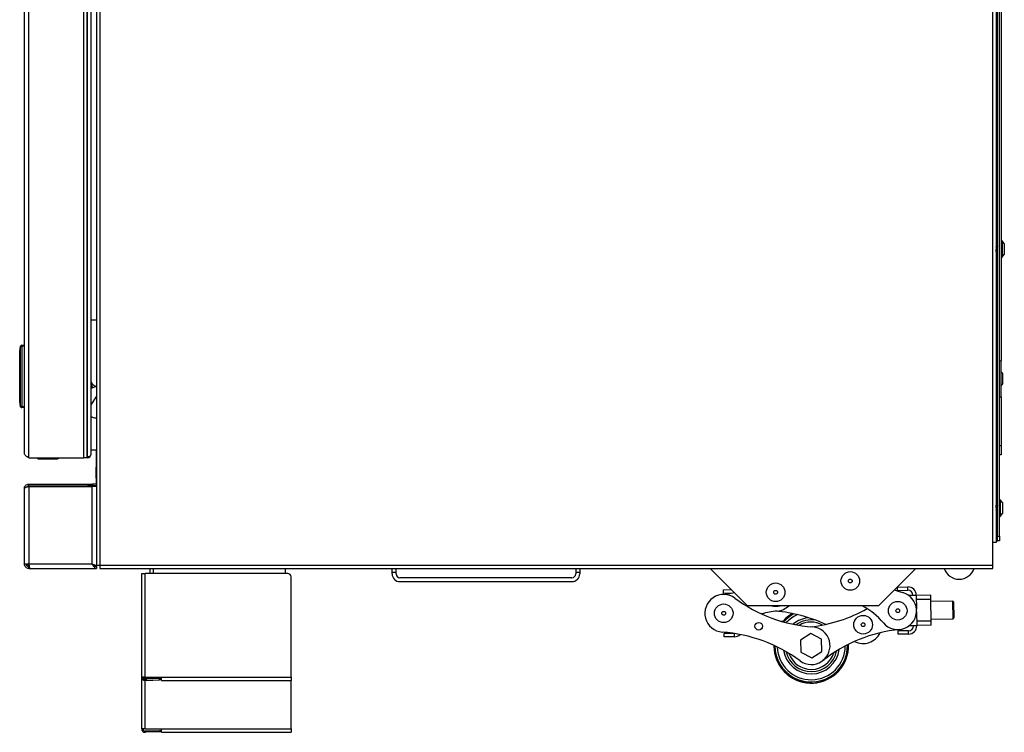
# Model space of a CAD drawing. Units: inches. Extents: x -55 to 71, y -27 to 43.
# Drawn here: x 44 to 71, y -27 to -8 of the extents above; entities that cross this region are included whole.
import ezdxf

# ---------------------------------------------------------------- set-up
doc = ezdxf.new("R2010")
doc.units = ezdxf.units.IN
doc.header["$MEASUREMENT"] = 0

msp = doc.modelspace()

# ---------------------------------------------------------------- linework, layer by layer
at = {"color": 7, "linetype": 'Continuous', "lineweight": 25}
for p, q in [((46.44, 9.858), (46.44, -22.839)), ((70.357, -22.228), (70.357, 9.828)), ((70.446, 9.828), (70.446, -22.228)), ((70.482, -22.06), (70.482, 9.631)), ((70.532, -22.06), (70.532, 9.631)), ((46.351, 2.958), (46.351, -22.839)), ((44.415, -19.847), (44.415, 2.138)), ((44.535, -19.967), (44.535, 2.2)), ((46.011, -19.967), (46.011, 2.06)), ((46.095, -19.967), (46.095, 2.06)), ((46.11, -19.931), (46.11, 1.949)), ((46.192, 1.902), (46.192, -19.884)), ((70.582, -7.044), (70.582, -17.363)), ((70.601, -14.149), (70.592, -14.149)), ((70.665, -14.228), (70.605, -14.151)), ((70.665, -14.228), (70.665, -14.275)), ((70.471, -14.312), (70.446, -14.312)), ((70.447, -14.314), (70.446, -14.313)), ((70.455, -14.456), (70.459, -14.456)), ((70.472, -14.434), (70.482, -14.434)), ((70.665, -14.275), (70.665, -14.518)), ((70.592, -14.597), (70.601, -14.597)), ((70.605, -14.595), (70.665, -14.518)), ((44.29, -18.449), (44.29, -17.12)), ((44.291, -17.12), (44.29, -17.12)), ((44.291, -17.115), (44.316, -16.972)), ((44.316, -16.977), (44.291, -17.12)), ((44.291, -17.12), (44.291, -18.449)), ((44.316, -18.591), (44.316, -16.977)), ((44.346, -16.977), (44.316, -16.977)), ((44.346, -16.977), (44.346, -16.947)), ((44.346, -16.947), (44.415, -16.947)), ((44.346, -16.977), (44.346, -18.591)), ((44.415, -16.977), (44.346, -16.977)), ((70.532, -17.363), (70.582, -17.363)), ((70.582, -18.331), (70.582, -17.363)), ((70.615, -17.702), (70.582, -17.659)), ((70.615, -17.702), (70.615, -17.74)), ((70.615, -17.74), (70.615, -17.992)), ((46.192, -17.962), (46.237, -18.094)), ((46.192, -18.032), (46.216, -18.101)), ((46.351, -18.057), (46.192, -18.109)), ((46.351, -18.057), (46.351, -18.051)), ((70.582, -18.034), (70.615, -17.992)), ((44.29, -18.449), (44.291, -18.449)), ((44.291, -18.449), (44.316, -18.591)), ((44.316, -18.596), (44.291, -18.454)), ((46.351, -18.311), (46.192, -18.547)), ((70.532, -18.331), (70.582, -18.331)), ((70.582, -18.331), (70.582, -19.637)), ((44.346, -18.591), (44.316, -18.591)), ((44.346, -18.621), (44.346, -18.591)), ((44.346, -18.591), (44.415, -18.591)), ((44.415, -18.621), (44.346, -18.621)), ((46.328, -18.892), (46.351, -18.892)), ((46.351, -18.892), (46.351, -19.756)), ((46.351, -18.892), (46.351, -18.892)), ((46.351, -19.756), (46.192, -19.756)), ((46.351, -20.199), (46.351, -19.756)), ((46.351, -19.756), (46.351, -19.756)), ((70.532, -19.637), (70.582, -19.637)), ((70.582, -19.637), (70.582, -19.887)), ((44.535, -19.967), (46.011, -19.967)), ((44.776, -19.992), (44.776, -19.967)), ((44.776, -19.992), (45.278, -19.992)), ((45.278, -19.967), (45.278, -19.992)), ((46.095, -19.967), (46.011, -19.967)), ((46.095, -19.931), (46.11, -19.931)), ((46.11, -19.933), (46.095, -19.933)), ((46.11, -19.966), (46.095, -19.966)), ((46.11, -19.931), (46.11, -19.966)), ((70.582, -19.887), (70.532, -19.887)), ((46.351, -20.199), (46.338, -20.217)), ((46.338, -20.507), (46.338, -20.217)), ((46.338, -20.507), (46.351, -20.524)), ((46.351, -20.667), (46.351, -20.524)), ((44.415, -22.808), (44.415, -20.787)), ((44.535, -20.715), (44.535, -20.667)), ((44.535, -20.667), (46.122, -20.667)), ((44.535, -20.715), (46.122, -20.715)), ((44.535, -20.735), (44.535, -22.808)), ((44.535, -20.735), (46.231, -20.735)), ((46.122, -20.715), (46.122, -20.667)), ((46.122, -20.667), (46.242, -20.667)), ((46.242, -20.715), (46.122, -20.715)), ((46.351, -20.735), (46.231, -20.735)), ((46.231, -22.808), (46.231, -20.735)), ((46.242, -20.667), (46.242, -20.715)), ((46.349, -20.667), (46.242, -20.667)), ((46.349, -20.715), (46.242, -20.715)), ((46.349, -20.667), (46.349, -20.715)), ((46.349, -20.667), (46.351, -20.667)), ((46.349, -20.715), (46.351, -20.715)), ((46.351, -20.732), (46.351, -20.715)), ((46.351, -20.732), (46.351, -20.732)), ((46.351, -20.735), (46.351, -20.732)), ((70.551, -21.086), (70.542, -21.086)), ((70.615, -21.165), (70.555, -21.088)), ((70.481, -21.249), (70.456, -21.249)), ((70.482, -21.245), (70.48, -21.249)), ((70.615, -21.165), (70.615, -21.455)), ((70.446, -21.371), (70.452, -21.371)), ((70.466, -21.392), (70.465, -21.392)), ((70.466, -21.393), (70.47, -21.393)), ((70.542, -21.534), (70.551, -21.534)), ((70.555, -21.532), (70.615, -21.455)), ((46.351, -21.929), (46.351, -21.928)), ((46.351, -21.959), (46.351, -21.959)), ((46.351, -22.005), (46.351, -22.005)), ((46.351, -22.062), (46.351, -22.062)), ((46.351, -22.122), (46.351, -22.122)), ((70.482, -22.06), (70.532, -22.06)), ((70.482, -22.185), (70.482, -22.06)), ((70.532, -22.06), (70.532, -22.185)), ((46.351, -22.179), (46.351, -22.179)), ((46.351, -22.225), (46.351, -22.225)), ((46.351, -22.256), (46.351, -22.255)), ((70.357, -22.839), (70.357, -22.228)), ((70.446, -22.228), (70.357, -22.228)), ((70.446, -22.185), (70.482, -22.185)), ((70.532, -22.185), (70.482, -22.185)), ((44.415, -22.808), (44.535, -22.808)), ((44.535, -22.808), (46.231, -22.808)), ((44.535, -22.928), (44.535, -22.88)), ((44.535, -22.88), (44.547, -22.88)), ((44.535, -22.928), (44.563, -22.928)), ((44.563, -22.928), (46.351, -22.928)), ((46.313, -22.87), (46.351, -22.87)), ((46.351, -22.839), (46.351, -22.87)), ((46.351, -22.839), (46.44, -22.839)), ((46.351, -22.88), (46.351, -22.928)), ((46.44, -22.839), (70.357, -22.839)), ((46.44, -22.839), (46.44, -22.928)), ((46.44, -22.928), (70.357, -22.928)), ((47.785, -23.064), (47.785, -22.928)), ((51.41, -23.064), (51.41, -22.928)), ((54.267, -23.031), (54.267, -22.928)), ((54.372, -23.031), (54.372, -22.928)), ((59.187, -22.928), (59.187, -23.031)), ((59.292, -22.928), (59.292, -23.031)), ((62.787, -22.928), (63.783, -23.924)), ((67.295, -23.924), (68.291, -22.928)), ((70.357, -22.928), (70.357, -22.839)), ((47.559, -23.064), (47.648, -23.064)), ((47.559, -25.839), (47.559, -23.064)), ((47.648, -25.839), (47.648, -23.064)), ((51.469, -23.064), (47.648, -23.064)), ((51.559, -25.839), (51.559, -23.154)), ((54.267, -23.031), (54.372, -23.031)), ((54.267, -23.071), (54.267, -23.031)), ((54.372, -23.071), (54.372, -23.031)), ((59.082, -23.176), (54.477, -23.176)), ((59.187, -23.031), (59.292, -23.031)), ((59.187, -23.031), (59.187, -23.071)), ((59.292, -23.031), (59.292, -23.071)), ((54.477, -23.281), (59.082, -23.281)), ((67.804, -23.427), (68.081, -23.423)), ((67.805, -23.516), (67.804, -23.427)), ((68.082, -23.512), (68.081, -23.423)), ((63.142, -23.497), (63.353, -23.494)), ((63.143, -23.586), (63.142, -23.497)), ((63.143, -23.586), (63.393, -23.582)), ((67.805, -23.516), (68.082, -23.512)), ((68.098, -23.645), (68.307, -23.642)), ((68.307, -23.642), (68.313, -24.019)), ((68.697, -23.644), (68.307, -23.65)), ((68.699, -23.756), (68.697, -23.644)), ((67.295, -23.924), (63.783, -23.924)), ((66.858, -23.926), (66.831, -23.924)), ((68.699, -23.756), (68.309, -23.761)), ((68.707, -24.335), (68.699, -23.756)), ((69.288, -23.8), (68.699, -23.809)), ((69.308, -23.82), (69.288, -23.8)), ((69.295, -24.273), (69.288, -23.8)), ((69.308, -23.82), (69.315, -24.252)), ((68.314, -24.083), (68.319, -24.46)), ((69.295, -24.273), (69.315, -24.252)), ((64.692, -24.342), (64.738, -24.341)), ((68.319, -24.46), (68.111, -24.463)), ((68.707, -24.335), (68.317, -24.341)), ((68.709, -24.446), (68.319, -24.452)), ((68.707, -24.282), (69.295, -24.273)), ((68.709, -24.446), (68.707, -24.335)), ((63.426, -24.667), (63.159, -24.671)), ((63.161, -24.76), (63.159, -24.671)), ((63.438, -24.756), (63.161, -24.76)), ((65.481, -24.672), (65.206, -24.845)), ((65.768, -24.824), (65.481, -24.672)), ((68.099, -24.597), (67.821, -24.601)), ((67.823, -24.69), (67.821, -24.601)), ((68.1, -24.686), (67.823, -24.69)), ((68.1, -24.686), (68.099, -24.597)), ((65.206, -24.845), (65.218, -25.169)), ((65.78, -25.148), (65.768, -24.824)), ((66.491, -25.059), (66.492, -24.958)), ((65.218, -25.169), (65.505, -25.321)), ((65.505, -25.321), (65.78, -25.148)), ((47.559, -27.226), (47.559, -25.839)), ((47.648, -25.839), (47.559, -25.839)), ((47.648, -25.839), (48.09, -25.839)), ((48.09, -25.839), (51.559, -25.839)), ((48.09, -25.928), (48.09, -25.839)), ((51.559, -25.839), (51.559, -25.928)), ((47.648, -25.857), (47.648, -25.869)), ((48.09, -25.857), (47.648, -25.857)), ((48.09, -25.869), (47.648, -25.869)), ((47.65, -25.892), (47.675, -25.891)), ((47.651, -25.928), (47.65, -25.892)), ((47.676, -25.927), (47.651, -25.928)), ((48.034, -25.878), (47.675, -25.891)), ((47.675, -25.891), (47.676, -25.927)), ((47.676, -25.927), (48.035, -25.914)), ((48.034, -25.878), (48.059, -25.877)), ((48.035, -25.914), (48.034, -25.878)), ((48.06, -25.913), (48.035, -25.914)), ((48.059, -25.877), (48.06, -25.913)), ((48.09, -25.928), (51.559, -25.928)), ((51.559, -27.226), (51.559, -25.928)), ((47.648, -27.226), (47.559, -27.226)), ((47.648, -27.226), (48.09, -27.226)), ((47.65, -27.279), (47.675, -27.278)), ((47.651, -27.315), (47.65, -27.279)), ((47.676, -27.314), (47.651, -27.315)), ((47.675, -27.278), (48.034, -27.266)), ((47.675, -27.278), (47.676, -27.314)), ((48.035, -27.302), (47.676, -27.314)), ((48.034, -27.266), (48.059, -27.265)), ((48.035, -27.302), (48.034, -27.266)), ((48.06, -27.301), (48.035, -27.302)), ((48.059, -27.265), (48.06, -27.301)), ((48.09, -27.226), (51.559, -27.226)), ((48.09, -27.315), (48.09, -27.226)), ((48.09, -27.315), (51.559, -27.315)), ((51.559, -27.226), (51.559, -27.315))]:
    msp.add_line(p, q, dxfattribs=at)
at = {"color": 8, "linetype": 'Continuous', "lineweight": 25}
for p, q in [((70.592, -14.149), (70.592, -14.221)), ((70.592, -14.221), (70.592, -14.597)), ((70.601, -14.149), (70.601, -14.221)), ((70.601, -14.221), (70.601, -14.597)), ((70.605, -14.151), (70.605, -14.223)), ((70.605, -14.223), (70.605, -14.595)), ((46.351, -16.28), (46.192, -16.28)), ((70.542, -21.086), (70.542, -21.096)), ((70.542, -21.096), (70.542, -21.534)), ((70.551, -21.086), (70.551, -21.096)), ((70.551, -21.096), (70.551, -21.534)), ((70.555, -21.088), (70.555, -21.098)), ((70.555, -21.098), (70.555, -21.532)), ((47.874, -23.064), (47.874, -22.928)), ((63.421, -23.576), (63.42, -23.561)), ((63.438, -24.756), (63.437, -24.668)), ((47.648, -25.857), (47.648, -25.839)), ((47.648, -25.892), (47.648, -25.869)), ((47.648, -27.226), (47.648, -25.928))]:
    msp.add_line(p, q, dxfattribs=at)
at = {"color": 7, "linetype": 'Continuous', "lineweight": 25, "flags": 128}
for points in [[(46.193, -19.042), (46.195, -19.057), (46.192, -19.084)], [(44.464, -22.808), (44.474, -22.843), (44.48, -22.853)], [(67.718, -23.5), (67.792, -23.527), (67.937, -23.571)], [(47.595, -25.839), (47.596, -25.842), (47.599, -25.846), (47.604, -25.849), (47.61, -25.851), (47.619, -25.854), (47.628, -25.855), (47.638, -25.856), (47.648, -25.857)]]:
    msp.add_lwpolyline(points, dxfattribs=at)
at = {"color": 7, "linetype": 'Continuous', "lineweight": 25}
for centre, radius in [((66.539, -23.263), 0.25), ((64.539, -23.566), 0.25), ((66.539, -23.263), 0.05), ((64.539, -23.566), 0.05), ((63.148, -24.128), 0.25), ((67.81, -24.059), 0.25), ((63.148, -24.128), 0.05), ((66.883, -24.434), 0.25), ((67.81, -24.059), 0.05), ((64.086, -24.476), 0.101), ((66.883, -24.434), 0.05)]:
    msp.add_circle(centre, radius, dxfattribs=at)
for centre, radius, start, end in [((70.592, -14.159), 0.01, 90, 180), ((70.601, -14.154), 0.005, 38, 90), ((70.592, -14.587), 0.01, 180, 270), ((70.601, -14.592), 0.005, 270, 322), ((44.32, -17.12), 0.03, 170, 180), ((44.306, -17.117), 0.0152, 170.1198, 189.8802), ((44.346, -16.977), 0.03, 90, 170), ((44.331, -16.975), 0.0152, 170.1198, 189.8802), ((46.427, -17.782), 0.28, 212.9352, 254.2507), ((44.32, -18.449), 0.03, 180, 190), ((44.306, -18.451), 0.0152, 170.1198, 189.8802), ((44.331, -18.594), 0.0152, 170.1198, 189.8802), ((44.346, -18.591), 0.03, 190, 270), ((46.328, -18.636), 0.256, 238.0009, 270), ((45.278, -19.842), 0.15, 270, 303.5573), ((45.279, -19.842), 0.15, 270, 303.5573), ((46.11, -19.884), 0.082, 270, 0), ((70.542, -21.096), 0.01, 90, 180), ((70.551, -21.091), 0.005, 38, 90), ((70.542, -21.524), 0.01, 180, 270), ((70.551, -21.529), 0.005, 270, 322), ((44.572, -22.8), 0.0705, 186.4429, 246.0832), ((69.455, -22.796), 0.42, 198.3085, 341.6915), ((51.469, -23.154), 0.09, 0, 90), ((54.477, -23.071), 0.21, 180, 270), ((54.477, -23.071), 0.105, 180, 270), ((59.082, -23.071), 0.105, 270, 0), ((59.082, -23.071), 0.21, 270, 0), ((68.084, -23.646), 0.223, 0.857, 90.857), ((63.148, -24.128), 0.504, 53.5655, 265.7913), ((62.947, -21.632), 2, 274.6068, 284.0273), ((65.823, -20.505), 4, 233.5655, 265.7913), ((67.81, -24.059), 0.504, 220.5188, 75.3765), ((68.084, -23.646), 0.134, 0.857, 90.857), ((64.539, -23.566), 0.375, 252.6819, 287.3181), ((64.539, -23.566), 0.504, 274.6068, 314.7392), ((65.907, -25.686), 2, 40.5188, 61.7562), ((64.74, -26.062), 2, 94.6068, 106.6612), ((64.208, -28.057), 4, 65.2653, 85.2197), ((65.493, -24.997), 1, 120.3847, 139.8589), ((65.028, -20.517), 4, 276.563, 299.3472), ((65.493, -24.997), 0.693, 79.4264, 126.0553), ((65.493, -24.997), 0.504, 233.5655, 85.7913), ((68.097, -24.463), 0.134, 270.857, 0.857), ((68.097, -24.463), 0.223, 270.857, 0.857), ((62.818, -28.62), 4, 53.5655, 85.7913), ((63.435, -24.533), 0.223, 270.857, 313.3233), ((68.275, -28.539), 4, 95.9227, 128.1486), ((66.883, -24.434), 0.504, 242.822, 334.636), ((65.493, -24.997), 1, 179.4978, 356.4182), ((65.493, -24.997), 0.694, 193.3014, 348.4126), ((47.648, -25.839), 0.089, 180, 272), ((47.648, -25.839), 0.053, 180, 272), ((47.647, -25.639), 0.23, 258.7455, 270.3264), ((47.648, -27.226), 0.089, 180, 272), ((47.648, -27.226), 0.053, 180, 272)]:
    msp.add_arc(centre, radius, start, end, dxfattribs=at)
at = {"color": 8, "linetype": 'Continuous', "lineweight": 25}
for radius, start, end in [(1, 120.3817, 139.8577), (0.971, 118.4309, 139.0726), (0.911, 113.9097, 137.2333), (0.754, 95.3184, 130.1397), (0.634, 61.1473, 120.5667), (1, 179.499, 2.215), (0.971, 180.2841, 1.4299), (0.911, 182.1235, 359.5906), (0.754, 189.2171, 352.497), (0.633, 198.79, 342.924)]:
    msp.add_arc((65.493, -24.997), radius, start, end, dxfattribs=at)
at = {"color": 7, "linetype": 'Continuous', "lineweight": 25}
msp.add_ellipse((46.11, -19.884), major_axis=(0.082, 0), ratio=0.573171, start_param=4.712389, end_param=6.283185, dxfattribs=at)
for points, knots in [([(70.461, -14.454), (70.46, -14.454), (70.459, -14.458), (70.457, -14.452), (70.453, -14.436), (70.449, -14.41), (70.447, -14.389), (70.446, -14.38)], [0, 0, 0, 0, 0.0610388, 0.2983937, 0.5435179, 0.7886421, 1, 1, 1, 1]), ([(70.455, -14.455), (70.455, -14.454), (70.452, -14.453), (70.449, -14.438), (70.447, -14.422), (70.446, -14.416)], [0, 0, 0, 0, 0.34034, 0.730774, 1, 1, 1, 1]), ([(70.446, -14.442), (70.447, -14.442), (70.449, -14.447), (70.452, -14.451), (70.454, -14.455)], [0, 0, 0, 0, 0.1239447, 1, 1, 1, 1]), ([(70.472, -14.433), (70.471, -14.433), (70.469, -14.432), (70.466, -14.419), (70.462, -14.399), (70.459, -14.375), (70.455, -14.351), (70.452, -14.331), (70.449, -14.318), (70.447, -14.315), (70.447, -14.315)], [0, 0, 0, 0, 0.119416, 0.256493, 0.393569, 0.52622, 0.664543, 0.799194, 0.933846, 1, 1, 1, 1]), ([(70.461, -14.455), (70.463, -14.451), (70.467, -14.444), (70.471, -14.437), (70.473, -14.434)], [0, 0, 0, 0, 0.521383, 1, 1, 1, 1]), ([(70.482, -14.291), (70.479, -14.295), (70.475, -14.302), (70.471, -14.309), (70.47, -14.312)], [0, 0, 0, 0, 0.550371, 1, 1, 1, 1]), ([(70.482, -14.355), (70.482, -14.354), (70.48, -14.345), (70.478, -14.33), (70.475, -14.316), (70.472, -14.31), (70.471, -14.312), (70.471, -14.312)], [0, 0, 0, 0, 0.03898, 0.346452, 0.653924, 0.969779, 1, 1, 1, 1]), ([(44.535, -19.967), (44.522, -19.958), (44.492, -19.939), (44.452, -19.91), (44.422, -19.879), (44.418, -19.858), (44.415, -19.847)], [0, 0, 0, 0, 0.222222, 0.477045, 0.73195, 1, 1, 1, 1]), ([(44.415, -20.787), (44.417, -20.773), (44.42, -20.743), (44.445, -20.703), (44.486, -20.673), (44.519, -20.669), (44.535, -20.667)], [0, 0, 0, 0, 0.222222, 0.477045, 0.73195, 1, 1, 1, 1]), ([(44.472, -20.754), (44.478, -20.745), (44.492, -20.725), (44.518, -20.716), (44.533, -20.715), (44.535, -20.715)], [0, 0, 0, 0, 0.443298, 0.894811, 1, 1, 1, 1]), ([(70.457, -21.25), (70.454, -21.246), (70.451, -21.241), (70.448, -21.235), (70.446, -21.233)], [0, 0, 0, 0, 0.649605, 1, 1, 1, 1]), ([(70.47, -21.392), (70.47, -21.392), (70.468, -21.394), (70.465, -21.385), (70.462, -21.364), (70.459, -21.335), (70.455, -21.302), (70.452, -21.271), (70.449, -21.248), (70.447, -21.241), (70.446, -21.239)], [0, 0, 0, 0, 0.0321556, 0.1848075, 0.3313153, 0.4826186, 0.633922, 0.7804298, 0.9330817, 1, 1, 1, 1]), ([(70.463, -21.387), (70.462, -21.386), (70.461, -21.383), (70.458, -21.364), (70.455, -21.335), (70.451, -21.303), (70.448, -21.277), (70.447, -21.266), (70.446, -21.263)], [0, 0, 0, 0, 0.098419, 0.303045, 0.51437, 0.725694, 0.93032, 1, 1, 1, 1]), ([(70.45, -21.366), (70.45, -21.366), (70.448, -21.364), (70.447, -21.358), (70.446, -21.354)], [0, 0, 0, 0, 0.386416, 1, 1, 1, 1]), ([(70.481, -21.37), (70.48, -21.368), (70.478, -21.365), (70.475, -21.35), (70.471, -21.328), (70.468, -21.304), (70.464, -21.281), (70.461, -21.262), (70.458, -21.252), (70.457, -21.251), (70.457, -21.251)], [0, 0, 0, 0, 0.131207, 0.267804, 0.408959, 0.550114, 0.686711, 0.829149, 0.967807, 1, 1, 1, 1]), ([(70.45, -21.367), (70.452, -21.371), (70.457, -21.378), (70.461, -21.385), (70.463, -21.389)], [0, 0, 0, 0, 0.499653, 1, 1, 1, 1]), ([(70.468, -21.392), (70.471, -21.388), (70.475, -21.381), (70.479, -21.374), (70.481, -21.37)], [0, 0, 0, 0, 0.500171, 1, 1, 1, 1]), ([(44.535, -22.808), (44.538, -22.821), (44.542, -22.849), (44.548, -22.885), (44.554, -22.912), (44.559, -22.926), (44.562, -22.927), (44.563, -22.928)], [0, 0, 0, 0, 0.217025, 0.434059, 0.651094, 0.868129, 1, 1, 1, 1]), ([(46.231, -22.808), (46.246, -22.812), (46.274, -22.822), (46.311, -22.836), (46.339, -22.85), (46.35, -22.861), (46.351, -22.868), (46.351, -22.87)], [0, 0, 0, 0, 0.226033, 0.452122, 0.678211, 0.9043, 1, 1, 1, 1]), ([(46.231, -22.808), (46.241, -22.813), (46.259, -22.823), (46.283, -22.838), (46.298, -22.852), (46.3, -22.86), (46.301, -22.864)], [0, 0, 0, 0, 0.2714356, 0.5429787, 0.8145225, 1, 1, 1, 1])]:
    msp.add_open_spline(points, degree=3, knots=knots, dxfattribs=at)
for points in [[(44.535, -20.735), (44.52, -20.739), (44.488, -20.748), (44.449, -20.761), (44.421, -20.774), (44.417, -20.783), (44.415, -20.787)], [(44.535, -22.928), (44.52, -22.926), (44.488, -22.922), (44.449, -22.894), (44.421, -22.855), (44.417, -22.823), (44.415, -22.808)], [(44.535, -22.88), (44.526, -22.879), (44.507, -22.876), (44.483, -22.86), (44.467, -22.836), (44.465, -22.817), (44.463, -22.808)], [(46.351, -22.928), (46.341, -22.926), (46.321, -22.922), (46.291, -22.894), (46.261, -22.855), (46.241, -22.823), (46.231, -22.808)], [(46.351, -22.88), (46.341, -22.879), (46.321, -22.876), (46.291, -22.86), (46.261, -22.836), (46.241, -22.817), (46.231, -22.808)]]:
    msp.add_open_spline(points, degree=3, dxfattribs=at)

doc.saveas('drawing.dxf')
